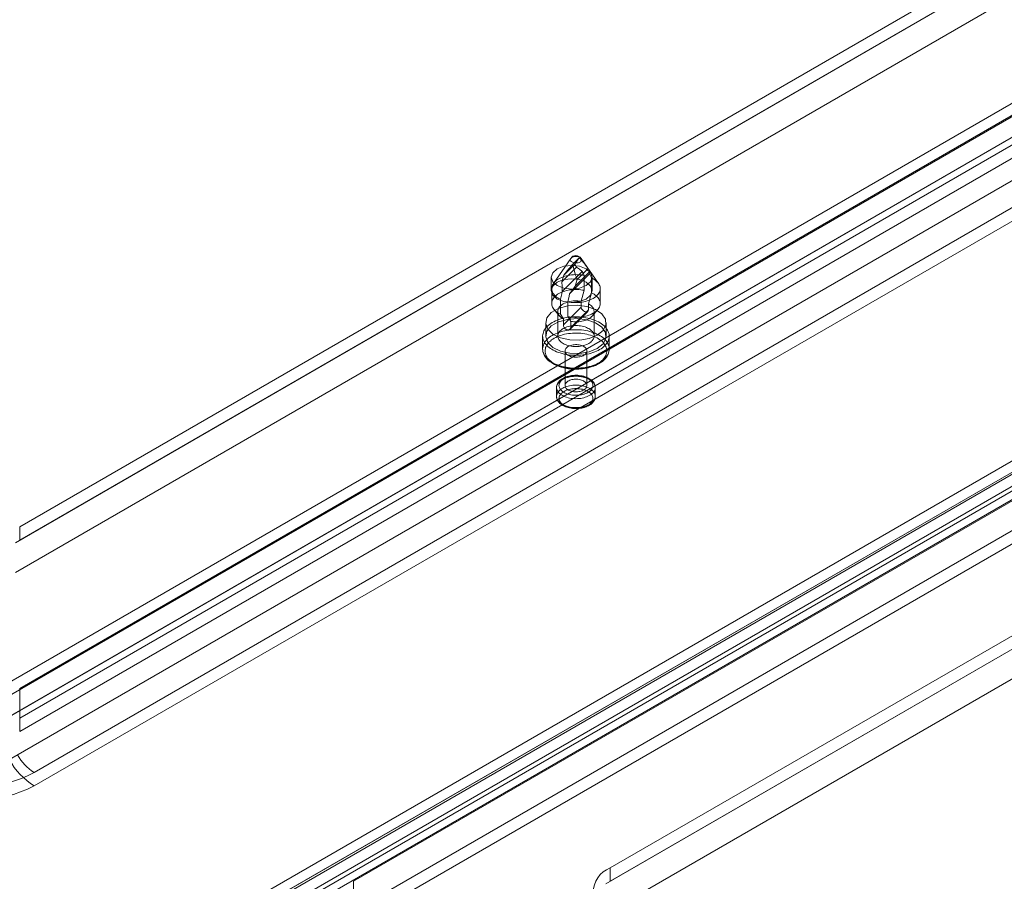
# Model space of a CAD drawing. Units: millimetres. Extents: x 0 to 420, y 0 to 297.
# Drawn here: x 327 to 340, y 138 to 150 of the extents above; entities that cross this region are included whole.
import ezdxf

# ---------------------------------------------------------------- set-up
doc = ezdxf.new("R2010")
doc.units = ezdxf.units.MM

msp = doc.modelspace()

# ---------------------------------------------------------------- linework, layer by layer
at = {"color": 7, "linetype": 'Continuous', "lineweight": 15}
for p, q in [((326.009, 140.842), (344.276, 151.387)), ((326.009, 140.658), (344.276, 151.203)), ((344.564, 151.084), (326.297, 140.538)), ((326.583, 143.232), (340.136, 151.056)), ((344.451, 151.019), (326.184, 140.473)), ((340.195, 150.906), (326.524, 143.014)), ((326.583, 143.048), (340.136, 150.872)), ((343.672, 150.872), (326.583, 141.007)), ((326.442, 140.028), (344.709, 150.573)), ((326.554, 140.093), (344.821, 150.638)), ((340.195, 150.498), (326.524, 142.606)), ((343.672, 150.464), (326.583, 140.599)), ((345.05, 150.396), (326.783, 139.851)), ((343.672, 150.28), (326.583, 140.415)), ((345.05, 150.212), (326.783, 139.667)), ((330.287, 138.235), (348.554, 148.78)), ((348.842, 148.752), (330.575, 138.206)), ((329.801, 138.109), (348.068, 148.654)), ((348.297, 148.631), (330.03, 138.086)), ((330.4, 138.04), (348.667, 148.585)), ((348.842, 148.568), (330.575, 138.023)), ((329.801, 137.925), (348.068, 148.47)), ((348.409, 148.437), (330.142, 137.891)), ((331.179, 138.354), (348.268, 148.219)), ((331.179, 137.946), (348.268, 147.811)), ((331.179, 137.762), (348.268, 147.627)), ((334.171, 146.926), (333.934, 146.583)), ((334.228, 146.849), (334.076, 146.697)), ((334.288, 146.937), (334.199, 146.848)), ((334.253, 146.806), (334.228, 146.849)), ((334.553, 146.583), (334.316, 146.926)), ((334.253, 146.806), (334.051, 146.604)), ((334.33, 146.747), (334.056, 146.472)), ((334.431, 146.713), (334.157, 146.439)), ((334.436, 146.745), (334.234, 146.543)), ((334.411, 146.788), (334.259, 146.636)), ((334.411, 146.788), (334.436, 146.745)), ((333.901, 146.668), (333.901, 146.484)), ((334.076, 146.697), (334.051, 146.604)), ((334.234, 146.543), (334.259, 146.636)), ((334.357, 146.488), (334.357, 146.692)), ((334.458, 146.658), (334.458, 146.454)), ((334.468, 146.484), (334.468, 146.668)), ((333.91, 146.511), (333.91, 146.307)), ((334.315, 146.337), (334.357, 146.488)), ((334.458, 146.454), (334.416, 146.303)), ((334.577, 146.307), (334.577, 146.511)), ((334.029, 146.364), (334.029, 146.16)), ((334.13, 146.126), (334.13, 146.33)), ((334.315, 146.255), (334.315, 146.337)), ((348.268, 146.362), (334.715, 138.538)), ((333.944, 146.222), (334.019, 146.134)), ((333.994, 146.198), (333.994, 145.858)), ((334.315, 146.255), (334.071, 146.012)), ((334.162, 145.953), (334.408, 146.198)), ((334.416, 146.221), (334.172, 145.978)), ((334.416, 146.303), (334.416, 146.221)), ((334.468, 146.134), (334.543, 146.222)), ((334.494, 145.858), (334.494, 146.198)), ((334.656, 138.32), (348.327, 146.212)), ((348.268, 146.178), (334.715, 138.354)), ((333.827, 146.042), (333.827, 145.858)), ((334.029, 146.16), (334.071, 146.093)), ((334.071, 146.093), (334.071, 146.012)), ((334.172, 146.06), (334.13, 146.126)), ((334.172, 145.978), (334.172, 146.06)), ((334.66, 145.858), (334.66, 146.042)), ((333.785, 145.858), (333.785, 145.681)), ((334.656, 137.912), (348.327, 145.804)), ((334.702, 145.681), (334.702, 145.858)), ((334.094, 145.654), (334.094, 145.177)), ((334.394, 145.177), (334.394, 145.654)), ((333.977, 145.15), (333.977, 145.028)), ((334.51, 145.028), (334.51, 145.15)), ((326.583, 143.232), (326.583, 143.048)), ((326.583, 140.599), (326.583, 141.007)), ((326.583, 140.599), (326.583, 140.415)), ((334.715, 138.538), (334.715, 138.354)), ((331.179, 137.946), (331.179, 138.354))]:
    msp.add_line(p, q, dxfattribs=at)
at = {"color": 7, "linetype": 'Continuous', "lineweight": 15, "flags": 128}
for points in [[(334.311, 146.887), (334.304, 146.881), (334.295, 146.876), (334.286, 146.872), (334.275, 146.868), (334.264, 146.866), (334.252, 146.865), (334.239, 146.864), (334.227, 146.865), (334.216, 146.867), (334.205, 146.87), (334.195, 146.874), (334.186, 146.879), (334.178, 146.885), (334.173, 146.891), (334.168, 146.898), (334.166, 146.905), (334.166, 146.912), (334.168, 146.919), (334.171, 146.925), (334.176, 146.932), (334.183, 146.937), (334.192, 146.943), (334.201, 146.947), (334.212, 146.95), (334.223, 146.953), (334.235, 146.954), (334.248, 146.954), (334.26, 146.953), (334.271, 146.951), (334.282, 146.948), (334.292, 146.944), (334.301, 146.939), (334.309, 146.934), (334.314, 146.927), (334.319, 146.921), (334.321, 146.914), (334.321, 146.907), (334.319, 146.9), (334.316, 146.893), (334.311, 146.887)], [(334.385, 146.783), (334.293, 146.819), (334.185, 146.831), (334.076, 146.819), (333.984, 146.783), (333.923, 146.73), (333.901, 146.668), (333.923, 146.605), (333.984, 146.552), (334.076, 146.517), (334.185, 146.504), (334.293, 146.517), (334.385, 146.552), (334.446, 146.605), (334.468, 146.668), (334.446, 146.73), (334.385, 146.783)], [(334.33, 146.747), (334.292, 146.778), (334.253, 146.806)], [(334.357, 146.692), (334.338, 146.731), (334.33, 146.747)], [(334.436, 146.745), (334.435, 146.731), (334.431, 146.713)], [(334.431, 146.713), (334.439, 146.698), (334.458, 146.658)], [(333.984, 146.6), (333.923, 146.547), (333.901, 146.484), (333.923, 146.421), (333.984, 146.368), (334.076, 146.333), (334.185, 146.32), (334.293, 146.333), (334.385, 146.368), (334.446, 146.421), (334.468, 146.484), (334.446, 146.547), (334.385, 146.6), (334.293, 146.635), (334.185, 146.648), (334.076, 146.635), (333.984, 146.6)], [(334.029, 146.364), (334.01, 146.374), (333.993, 146.384), (333.977, 146.395), (333.963, 146.407), (333.95, 146.42), (333.939, 146.433), (333.93, 146.446), (333.922, 146.46), (333.916, 146.474), (333.912, 146.489), (333.91, 146.503), (333.91, 146.518), (333.912, 146.532), (333.916, 146.546), (333.921, 146.561), (333.929, 146.574), (333.938, 146.588), (333.949, 146.601), (333.961, 146.614), (333.976, 146.626), (333.991, 146.637), (334.008, 146.648), (334.027, 146.657), (334.047, 146.666), (334.067, 146.675), (334.089, 146.682), (334.112, 146.688), (334.135, 146.693), (334.159, 146.697), (334.184, 146.7), (334.209, 146.703), (334.234, 146.704), (334.259, 146.703), (334.284, 146.702), (334.309, 146.7), (334.333, 146.697), (334.357, 146.692)], [(334.051, 146.604), (334.052, 146.538), (334.056, 146.472)], [(334.458, 146.658), (334.477, 146.649), (334.494, 146.638), (334.51, 146.627), (334.524, 146.615), (334.537, 146.602), (334.548, 146.589), (334.557, 146.576), (334.565, 146.562), (334.571, 146.548), (334.575, 146.534), (334.577, 146.519), (334.577, 146.505), (334.575, 146.49), (334.571, 146.476), (334.566, 146.462), (334.558, 146.448), (334.549, 146.434), (334.538, 146.421), (334.526, 146.409), (334.512, 146.397), (334.496, 146.385), (334.479, 146.375), (334.46, 146.365), (334.441, 146.356), (334.42, 146.348), (334.398, 146.341), (334.375, 146.334), (334.352, 146.329), (334.328, 146.325), (334.303, 146.322), (334.278, 146.32), (334.253, 146.319), (334.228, 146.319), (334.203, 146.32), (334.178, 146.322), (334.154, 146.326), (334.13, 146.33)], [(334.029, 146.16), (334.01, 146.17), (333.993, 146.18), (333.977, 146.191), (333.963, 146.203), (333.95, 146.216), (333.939, 146.229), (333.93, 146.242), (333.922, 146.256), (333.916, 146.27), (333.912, 146.285), (333.91, 146.299), (333.91, 146.314), (333.912, 146.328), (333.916, 146.342), (333.921, 146.356), (333.929, 146.37), (333.938, 146.384), (333.949, 146.397), (333.961, 146.409), (333.976, 146.421), (333.991, 146.433), (334.008, 146.443), (334.027, 146.453), (334.047, 146.462), (334.067, 146.47), (334.089, 146.478), (334.112, 146.484), (334.135, 146.489), (334.159, 146.493), (334.184, 146.496), (334.209, 146.498), (334.234, 146.499), (334.259, 146.499), (334.284, 146.498), (334.309, 146.496), (334.333, 146.492), (334.357, 146.488)], [(334.056, 146.472), (334.048, 146.441), (334.029, 146.364)], [(334.458, 146.454), (334.477, 146.445), (334.494, 146.434), (334.51, 146.423), (334.524, 146.411), (334.537, 146.398), (334.548, 146.385), (334.557, 146.372), (334.565, 146.358), (334.571, 146.344), (334.575, 146.33), (334.577, 146.315), (334.577, 146.301), (334.575, 146.286), (334.571, 146.272), (334.566, 146.258), (334.558, 146.244), (334.549, 146.23), (334.538, 146.217), (334.526, 146.205), (334.512, 146.193), (334.496, 146.181), (334.479, 146.171), (334.46, 146.161), (334.441, 146.152), (334.42, 146.144), (334.398, 146.136), (334.375, 146.13), (334.352, 146.125), (334.328, 146.121), (334.303, 146.118), (334.278, 146.116), (334.253, 146.115), (334.228, 146.115), (334.203, 146.116), (334.178, 146.118), (334.154, 146.122), (334.13, 146.126)], [(334.157, 146.439), (334.195, 146.49), (334.234, 146.543)], [(334.071, 146.093), (334.056, 146.103), (334.042, 146.113), (334.03, 146.123), (334.019, 146.135), (334.01, 146.146), (334.003, 146.159), (333.998, 146.171), (333.995, 146.184), (333.994, 146.197), (333.994, 146.21), (333.997, 146.222), (334.002, 146.235), (334.008, 146.247), (334.017, 146.259), (334.027, 146.27), (334.039, 146.281), (334.053, 146.291), (334.068, 146.301), (334.084, 146.309), (334.102, 146.317), (334.121, 146.324), (334.141, 146.33), (334.161, 146.334), (334.183, 146.338), (334.204, 146.341), (334.227, 146.342), (334.249, 146.342), (334.271, 146.342), (334.293, 146.34), (334.315, 146.337)], [(334.13, 146.33), (334.149, 146.408), (334.157, 146.439)], [(334.538, 145.872), (334.427, 145.826), (334.295, 145.803), (334.158, 145.806), (334.03, 145.835), (333.926, 145.886), (333.855, 145.954), (333.827, 146.032), (333.844, 146.11), (333.904, 146.181), (334.001, 146.237), (334.125, 146.272), (334.261, 146.282), (334.395, 146.266), (334.513, 146.225), (334.601, 146.165), (334.651, 146.091), (334.657, 146.012), (334.618, 145.936), (334.538, 145.872)], [(334.416, 146.303), (334.431, 146.294), (334.445, 146.284), (334.457, 146.273), (334.468, 146.262), (334.477, 146.25), (334.484, 146.238), (334.489, 146.225), (334.492, 146.212), (334.494, 146.2), (334.493, 146.187), (334.49, 146.174), (334.485, 146.162), (334.479, 146.149), (334.47, 146.137), (334.46, 146.126), (334.448, 146.115), (334.434, 146.105), (334.419, 146.096), (334.403, 146.087), (334.385, 146.079), (334.366, 146.072), (334.346, 146.067), (334.326, 146.062), (334.304, 146.058), (334.283, 146.056), (334.26, 146.054), (334.238, 146.054), (334.216, 146.055), (334.194, 146.057), (334.172, 146.06)], [(334.416, 146.221), (334.413, 146.207), (334.406, 146.197), (334.395, 146.191), (334.38, 146.191), (334.363, 146.196), (334.347, 146.205), (334.332, 146.217), (334.321, 146.232), (334.315, 146.249), (334.315, 146.255)], [(334.64, 145.726), (334.625, 145.711), (334.608, 145.697), (334.589, 145.684), (334.569, 145.672), (334.548, 145.66), (334.525, 145.649), (334.502, 145.639), (334.477, 145.63), (334.451, 145.622), (334.424, 145.615), (334.397, 145.609), (334.369, 145.603), (334.341, 145.599), (334.312, 145.596), (334.283, 145.594), (334.253, 145.593), (334.224, 145.594), (334.195, 145.595), (334.165, 145.597), (334.137, 145.601), (334.108, 145.605), (334.081, 145.611), (334.053, 145.617), (334.027, 145.625), (334.002, 145.633), (333.977, 145.643), (333.954, 145.653), (333.932, 145.664), (333.911, 145.676), (333.891, 145.689), (333.873, 145.702), (333.857, 145.716), (333.842, 145.731), (333.828, 145.746), (333.817, 145.761), (333.807, 145.777), (333.799, 145.794), (333.793, 145.81), (333.788, 145.827), (333.786, 145.844), (333.785, 145.861), (333.786, 145.878), (333.79, 145.895), (333.795, 145.911), (333.801, 145.928), (333.81, 145.944), (333.821, 145.96), (333.833, 145.975), (333.847, 145.99), (333.862, 146.005), (333.879, 146.018), (333.898, 146.032), (333.918, 146.044), (333.939, 146.056), (333.962, 146.067), (333.985, 146.077), (334.01, 146.086), (334.036, 146.094), (334.063, 146.101), (334.09, 146.107), (334.118, 146.112), (334.146, 146.117), (334.175, 146.12), (334.204, 146.122), (334.234, 146.122), (334.263, 146.122), (334.292, 146.121), (334.322, 146.119), (334.35, 146.115), (334.379, 146.111), (334.406, 146.105), (334.434, 146.099), (334.46, 146.091), (334.485, 146.083), (334.51, 146.073), (334.533, 146.063), (334.555, 146.052), (334.576, 146.04), (334.596, 146.027), (334.614, 146.014), (334.63, 146), (334.645, 145.985), (334.659, 145.97), (334.67, 145.955), (334.68, 145.939), (334.688, 145.922), (334.694, 145.906), (334.699, 145.889), (334.701, 145.872), (334.702, 145.855), (334.701, 145.838), (334.697, 145.821), (334.692, 145.805), (334.686, 145.788), (334.677, 145.772), (334.666, 145.756), (334.654, 145.741), (334.64, 145.726)], [(334.538, 145.688), (334.427, 145.642), (334.295, 145.619), (334.158, 145.623), (334.03, 145.651), (333.926, 145.702), (333.855, 145.771), (333.827, 145.848), (333.844, 145.927), (333.904, 145.998), (334.001, 146.054), (334.125, 146.088), (334.261, 146.098), (334.395, 146.082), (334.513, 146.041), (334.601, 145.981), (334.651, 145.907), (334.657, 145.828), (334.618, 145.752), (334.538, 145.688)], [(334.64, 145.549), (334.654, 145.564), (334.666, 145.579), (334.677, 145.595), (334.686, 145.611), (334.692, 145.628), (334.697, 145.644), (334.701, 145.661), (334.702, 145.678), (334.701, 145.695), (334.699, 145.712), (334.694, 145.729), (334.688, 145.745), (334.68, 145.762), (334.67, 145.778), (334.659, 145.793), (334.645, 145.808), (334.63, 145.823), (334.614, 145.837), (334.596, 145.85), (334.576, 145.863), (334.555, 145.875), (334.533, 145.886), (334.51, 145.896), (334.485, 145.906), (334.46, 145.914), (334.434, 145.922), (334.406, 145.928), (334.379, 145.934), (334.35, 145.938), (334.322, 145.942), (334.292, 145.944), (334.263, 145.945), (334.234, 145.946), (334.204, 145.945), (334.175, 145.943), (334.146, 145.94), (334.118, 145.935), (334.09, 145.93), (334.063, 145.924), (334.036, 145.917), (334.01, 145.909), (333.985, 145.9), (333.962, 145.89), (333.939, 145.879), (333.918, 145.867), (333.898, 145.855), (333.879, 145.842), (333.862, 145.828), (333.847, 145.813), (333.833, 145.798), (333.821, 145.783), (333.81, 145.767), (333.801, 145.751), (333.795, 145.734), (333.79, 145.718), (333.786, 145.701), (333.785, 145.684), (333.786, 145.667), (333.788, 145.65), (333.793, 145.633), (333.799, 145.617), (333.807, 145.6), (333.817, 145.584), (333.828, 145.569), (333.842, 145.554), (333.857, 145.539), (333.873, 145.525), (333.891, 145.512), (333.911, 145.499), (333.932, 145.487), (333.954, 145.476), (333.977, 145.466), (334.002, 145.456), (334.027, 145.448), (334.053, 145.44), (334.081, 145.434), (334.108, 145.428), (334.137, 145.424), (334.165, 145.42), (334.195, 145.418), (334.224, 145.417), (334.253, 145.416), (334.283, 145.417), (334.312, 145.419), (334.341, 145.422), (334.369, 145.427), (334.397, 145.432), (334.424, 145.438), (334.451, 145.445), (334.477, 145.453), (334.502, 145.462), (334.525, 145.472), (334.548, 145.483), (334.569, 145.495), (334.589, 145.507), (334.608, 145.52), (334.625, 145.534), (334.64, 145.549)], [(334.46, 145.786), (334.448, 145.775), (334.435, 145.765), (334.42, 145.756), (334.404, 145.747), (334.387, 145.74), (334.368, 145.733), (334.349, 145.727), (334.329, 145.722), (334.308, 145.719), (334.287, 145.716), (334.265, 145.714), (334.243, 145.714), (334.222, 145.714), (334.2, 145.716), (334.179, 145.719), (334.158, 145.722), (334.138, 145.727), (334.118, 145.733), (334.1, 145.74), (334.083, 145.747), (334.067, 145.756), (334.052, 145.765), (334.039, 145.775), (334.027, 145.786), (334.017, 145.797), (334.009, 145.809), (334.002, 145.821), (333.997, 145.833), (333.994, 145.845), (333.994, 145.858), (333.994, 145.871), (333.997, 145.883), (334.002, 145.895), (334.009, 145.907), (334.017, 145.919), (334.027, 145.93), (334.039, 145.941), (334.052, 145.951), (334.067, 145.96), (334.083, 145.969), (334.1, 145.976), (334.119, 145.983), (334.138, 145.989), (334.158, 145.994), (334.179, 145.997), (334.2, 146), (334.222, 146.002), (334.244, 146.002), (334.265, 146.002), (334.287, 146), (334.308, 145.997), (334.329, 145.994), (334.349, 145.989), (334.369, 145.983), (334.387, 145.976), (334.404, 145.968), (334.42, 145.96), (334.435, 145.951), (334.448, 145.941), (334.46, 145.93), (334.47, 145.919), (334.478, 145.907), (334.485, 145.895), (334.49, 145.883), (334.493, 145.87), (334.494, 145.858), (334.493, 145.845), (334.49, 145.833), (334.485, 145.821), (334.478, 145.809), (334.47, 145.797), (334.46, 145.786)], [(334.071, 146.012), (334.074, 145.995), (334.081, 145.978), (334.092, 145.962), (334.107, 145.949), (334.124, 145.942), (334.14, 145.942), (334.155, 145.947), (334.166, 145.958), (334.172, 145.972), (334.172, 145.978)], [(334.612, 145.531), (334.597, 145.517), (334.58, 145.504), (334.562, 145.491), (334.542, 145.479), (334.521, 145.468), (334.499, 145.458), (334.476, 145.448), (334.452, 145.44), (334.427, 145.432), (334.401, 145.426), (334.374, 145.42), (334.347, 145.416), (334.319, 145.412), (334.291, 145.41), (334.262, 145.409), (334.234, 145.409), (334.206, 145.409), (334.177, 145.411), (334.15, 145.415), (334.122, 145.419), (334.095, 145.424), (334.069, 145.43), (334.043, 145.437), (334.019, 145.446), (333.995, 145.455), (333.973, 145.465), (333.951, 145.476), (333.931, 145.487), (333.913, 145.5), (333.896, 145.513), (333.88, 145.526), (333.866, 145.541), (333.854, 145.556), (333.844, 145.571), (333.835, 145.586), (333.828, 145.602), (333.823, 145.618), (333.82, 145.635), (333.819, 145.651), (333.819, 145.667), (333.822, 145.684), (333.826, 145.7), (333.832, 145.716), (333.841, 145.732), (333.85, 145.747), (333.862, 145.762), (333.875, 145.777), (333.891, 145.79), (333.907, 145.804), (333.925, 145.816), (333.945, 145.828), (333.966, 145.839), (333.988, 145.85), (334.011, 145.859), (334.035, 145.868), (334.06, 145.875), (334.086, 145.882), (334.113, 145.887), (334.14, 145.892), (334.168, 145.895), (334.196, 145.898), (334.225, 145.899), (334.253, 145.899), (334.281, 145.898), (334.31, 145.896), (334.337, 145.893), (334.365, 145.889), (334.392, 145.884), (334.418, 145.877), (334.444, 145.87), (334.468, 145.862), (334.492, 145.853), (334.514, 145.843), (334.536, 145.832), (334.556, 145.82), (334.574, 145.808), (334.591, 145.795), (334.607, 145.781), (334.621, 145.767), (334.633, 145.752), (334.643, 145.737), (334.652, 145.721), (334.659, 145.705), (334.664, 145.689), (334.667, 145.673), (334.668, 145.656), (334.668, 145.64), (334.665, 145.624), (334.661, 145.608), (334.655, 145.592), (334.647, 145.576), (334.637, 145.561), (334.625, 145.546), (334.612, 145.531)], [(333.785, 145.681), (333.785, 145.678), (333.786, 145.661), (333.789, 145.644), (333.794, 145.627), (333.8, 145.61), (333.807, 145.594), (333.817, 145.578), (333.828, 145.562), (333.84, 145.547), (333.854, 145.532), (333.87, 145.518), (333.887, 145.505), (333.905, 145.492), (333.925, 145.48), (333.946, 145.468), (333.967, 145.458), (333.99, 145.448), (334.014, 145.439), (334.038, 145.431), (334.064, 145.424), (334.09, 145.418), (334.116, 145.413), (334.143, 145.409), (334.17, 145.406), (334.198, 145.404), (334.225, 145.403), (334.253, 145.402), (334.281, 145.403), (334.308, 145.405), (334.336, 145.408), (334.363, 145.412), (334.389, 145.417), (334.415, 145.422), (334.441, 145.429), (334.465, 145.437), (334.489, 145.445), (334.513, 145.455), (334.535, 145.465), (334.556, 145.476), (334.576, 145.488), (334.595, 145.501), (334.612, 145.514), (334.628, 145.528), (334.635, 145.535)], [(334.373, 145.61), (334.364, 145.602), (334.353, 145.595), (334.341, 145.588), (334.328, 145.582), (334.314, 145.577), (334.298, 145.573), (334.282, 145.57), (334.266, 145.568), (334.249, 145.567), (334.232, 145.567), (334.216, 145.569), (334.199, 145.571), (334.184, 145.574), (334.168, 145.579), (334.154, 145.584), (334.141, 145.59), (334.13, 145.597), (334.12, 145.605), (334.111, 145.613), (334.104, 145.622), (334.099, 145.631), (334.095, 145.641), (334.094, 145.651), (334.094, 145.66), (334.096, 145.67), (334.1, 145.679), (334.106, 145.688), (334.114, 145.697), (334.123, 145.705), (334.134, 145.713), (334.146, 145.719), (334.159, 145.725), (334.173, 145.73), (334.189, 145.734), (334.205, 145.737), (334.221, 145.739), (334.238, 145.74), (334.255, 145.74), (334.271, 145.739), (334.288, 145.737), (334.304, 145.733), (334.319, 145.729), (334.333, 145.723), (334.346, 145.717), (334.357, 145.71), (334.367, 145.703), (334.376, 145.694), (334.383, 145.685), (334.388, 145.676), (334.392, 145.667), (334.393, 145.657), (334.393, 145.647), (334.391, 145.638), (334.387, 145.628), (334.381, 145.619), (334.373, 145.61)], [(334.013, 145.227), (334.025, 145.238), (334.038, 145.248), (334.053, 145.258), (334.069, 145.267), (334.087, 145.275), (334.105, 145.282), (334.125, 145.288), (334.145, 145.293), (334.166, 145.298), (334.188, 145.301), (334.21, 145.303), (334.232, 145.304), (334.255, 145.304), (334.277, 145.303), (334.299, 145.301), (334.321, 145.298), (334.342, 145.293), (334.362, 145.288), (334.382, 145.282), (334.4, 145.275), (334.418, 145.267), (334.434, 145.258), (334.449, 145.248), (334.463, 145.238), (334.474, 145.227), (334.485, 145.216), (334.493, 145.204), (334.5, 145.192), (334.505, 145.179), (334.509, 145.166), (334.51, 145.153), (334.51, 145.141), (334.507, 145.128), (334.503, 145.115), (334.497, 145.103), (334.489, 145.091), (334.48, 145.079), (334.469, 145.068), (334.456, 145.057), (334.442, 145.047), (334.426, 145.038), (334.409, 145.03), (334.391, 145.022), (334.372, 145.015), (334.352, 145.01), (334.331, 145.005), (334.31, 145.001), (334.288, 144.998), (334.266, 144.997), (334.243, 144.996), (334.221, 144.997), (334.199, 144.998), (334.177, 145.001), (334.156, 145.005), (334.135, 145.01), (334.115, 145.015), (334.096, 145.022), (334.078, 145.03), (334.061, 145.038), (334.045, 145.047), (334.031, 145.057), (334.018, 145.068), (334.007, 145.079), (333.998, 145.091), (333.99, 145.103), (333.984, 145.115), (333.98, 145.128), (333.977, 145.141), (333.977, 145.154), (333.978, 145.166), (333.982, 145.179), (333.987, 145.192), (333.994, 145.204), (334.002, 145.216), (334.013, 145.227)], [(334.041, 145.245), (334.032, 145.234), (334.024, 145.223), (334.018, 145.211), (334.013, 145.2), (334.011, 145.188), (334.01, 145.175), (334.011, 145.163), (334.015, 145.151), (334.02, 145.14), (334.026, 145.128), (334.035, 145.117), (334.045, 145.107), (334.057, 145.097), (334.07, 145.087), (334.085, 145.079), (334.101, 145.071), (334.118, 145.064), (334.136, 145.058), (334.155, 145.053), (334.175, 145.049), (334.195, 145.046), (334.216, 145.044), (334.237, 145.043), (334.257, 145.043), (334.278, 145.044), (334.299, 145.047), (334.319, 145.05), (334.338, 145.054), (334.357, 145.06), (334.375, 145.066), (334.392, 145.073), (334.407, 145.082), (334.421, 145.09), (334.434, 145.1), (334.446, 145.11), (334.455, 145.121), (334.463, 145.132), (334.469, 145.144), (334.474, 145.155), (334.476, 145.167), (334.477, 145.179), (334.476, 145.192), (334.472, 145.203), (334.467, 145.215), (334.461, 145.227), (334.452, 145.238), (334.442, 145.248), (334.43, 145.258), (334.417, 145.268), (334.402, 145.276), (334.386, 145.284), (334.369, 145.291), (334.351, 145.297), (334.332, 145.302), (334.312, 145.306), (334.292, 145.309), (334.271, 145.311), (334.251, 145.312), (334.23, 145.312), (334.209, 145.311), (334.188, 145.308), (334.168, 145.305), (334.149, 145.301), (334.13, 145.295), (334.112, 145.289), (334.095, 145.282), (334.08, 145.273), (334.066, 145.265), (334.053, 145.255), (334.041, 145.245)], [(334.51, 145.15), (334.51, 145.158), (334.508, 145.172), (334.505, 145.185), (334.5, 145.198), (334.493, 145.211), (334.485, 145.223), (334.475, 145.235), (334.464, 145.246), (334.451, 145.257), (334.437, 145.267), (334.422, 145.276), (334.405, 145.285), (334.387, 145.292), (334.369, 145.299), (334.35, 145.305), (334.33, 145.31), (334.31, 145.313), (334.289, 145.316), (334.268, 145.318), (334.247, 145.318), (334.226, 145.318), (334.205, 145.317), (334.184, 145.314), (334.163, 145.311), (334.144, 145.306), (334.124, 145.301), (334.105, 145.295), (334.088, 145.287), (334.071, 145.279), (334.055, 145.27), (334.04, 145.26), (334.026, 145.249), (334.018, 145.241)], [(334.373, 145.134), (334.364, 145.126), (334.353, 145.119), (334.341, 145.112), (334.328, 145.106), (334.314, 145.101), (334.298, 145.097), (334.282, 145.094), (334.266, 145.092), (334.249, 145.091), (334.232, 145.091), (334.216, 145.092), (334.199, 145.095), (334.184, 145.098), (334.168, 145.103), (334.154, 145.108), (334.141, 145.114), (334.13, 145.121), (334.12, 145.129), (334.111, 145.137), (334.104, 145.146), (334.099, 145.155), (334.095, 145.165), (334.094, 145.174), (334.094, 145.184), (334.096, 145.194), (334.1, 145.203), (334.106, 145.212), (334.114, 145.221), (334.123, 145.229), (334.134, 145.236), (334.146, 145.243), (334.159, 145.249), (334.173, 145.254), (334.189, 145.258), (334.205, 145.261), (334.221, 145.263), (334.238, 145.264), (334.255, 145.264), (334.271, 145.263), (334.288, 145.26), (334.304, 145.257), (334.319, 145.252), (334.333, 145.247), (334.346, 145.241), (334.357, 145.234), (334.367, 145.226), (334.376, 145.218), (334.383, 145.209), (334.388, 145.2), (334.392, 145.19), (334.393, 145.181), (334.393, 145.171), (334.391, 145.161), (334.387, 145.152), (334.381, 145.143), (334.373, 145.134)], [(334.474, 144.951), (334.485, 144.962), (334.493, 144.974), (334.5, 144.986), (334.505, 144.999), (334.509, 145.012), (334.51, 145.025), (334.51, 145.037), (334.507, 145.05), (334.503, 145.063), (334.497, 145.075), (334.489, 145.087), (334.48, 145.099), (334.469, 145.11), (334.456, 145.121), (334.442, 145.131), (334.426, 145.14), (334.409, 145.148), (334.391, 145.156), (334.372, 145.163), (334.352, 145.168), (334.331, 145.173), (334.31, 145.177), (334.288, 145.18), (334.266, 145.181), (334.244, 145.182), (334.221, 145.181), (334.199, 145.18), (334.177, 145.177), (334.156, 145.173), (334.135, 145.168), (334.115, 145.163), (334.096, 145.156), (334.078, 145.148), (334.061, 145.14), (334.045, 145.131), (334.031, 145.121), (334.018, 145.11), (334.007, 145.099), (333.998, 145.087), (333.99, 145.075), (333.984, 145.063), (333.98, 145.05), (333.977, 145.037), (333.977, 145.025), (333.978, 145.012), (333.982, 144.999), (333.987, 144.986), (333.994, 144.974), (334.002, 144.962), (334.013, 144.951), (334.025, 144.94), (334.038, 144.93), (334.053, 144.92), (334.069, 144.911), (334.087, 144.903), (334.105, 144.896), (334.125, 144.89), (334.145, 144.885), (334.166, 144.88), (334.188, 144.877), (334.21, 144.875), (334.232, 144.874), (334.255, 144.874), (334.277, 144.875), (334.299, 144.877), (334.321, 144.88), (334.342, 144.885), (334.362, 144.89), (334.382, 144.896), (334.4, 144.903), (334.418, 144.911), (334.434, 144.92), (334.449, 144.93), (334.462, 144.94), (334.474, 144.951)], [(334.446, 144.933), (334.434, 144.923), (334.421, 144.913), (334.407, 144.905), (334.392, 144.897), (334.375, 144.889), (334.357, 144.883), (334.338, 144.878), (334.319, 144.873), (334.299, 144.87), (334.278, 144.867), (334.257, 144.866), (334.237, 144.866), (334.216, 144.867), (334.195, 144.869), (334.175, 144.872), (334.155, 144.876), (334.136, 144.881), (334.118, 144.887), (334.101, 144.894), (334.085, 144.902), (334.07, 144.91), (334.057, 144.92), (334.045, 144.93), (334.035, 144.94), (334.026, 144.951), (334.02, 144.963), (334.015, 144.975), (334.011, 144.987), (334.01, 144.999), (334.011, 145.011), (334.013, 145.023), (334.018, 145.034), (334.024, 145.046), (334.032, 145.057), (334.041, 145.068), (334.053, 145.078), (334.066, 145.088), (334.08, 145.097), (334.095, 145.105), (334.112, 145.112), (334.13, 145.118), (334.149, 145.124), (334.168, 145.128), (334.188, 145.131), (334.209, 145.134), (334.23, 145.135), (334.251, 145.135), (334.271, 145.134), (334.292, 145.132), (334.312, 145.129), (334.332, 145.125), (334.351, 145.12), (334.369, 145.114), (334.386, 145.107), (334.402, 145.099), (334.417, 145.091), (334.43, 145.081), (334.442, 145.071), (334.452, 145.061), (334.461, 145.05), (334.467, 145.038), (334.472, 145.027), (334.476, 145.015), (334.477, 145.003), (334.476, 144.99), (334.474, 144.978), (334.469, 144.967), (334.463, 144.955), (334.455, 144.944), (334.446, 144.933)], [(333.977, 145.028), (333.977, 145.02), (333.979, 145.007), (333.982, 144.993), (333.987, 144.98), (333.994, 144.967), (334.002, 144.955), (334.012, 144.943), (334.023, 144.932), (334.036, 144.921), (334.05, 144.911), (334.065, 144.902), (334.082, 144.893), (334.1, 144.886), (334.118, 144.879), (334.137, 144.873), (334.157, 144.869), (334.177, 144.865), (334.198, 144.862), (334.219, 144.86), (334.24, 144.86), (334.261, 144.86), (334.282, 144.861), (334.303, 144.864), (334.324, 144.867), (334.344, 144.872), (334.363, 144.877), (334.382, 144.883), (334.399, 144.891), (334.416, 144.899), (334.432, 144.908), (334.447, 144.918), (334.461, 144.929), (334.469, 144.937)]]:
    msp.add_lwpolyline(points, dxfattribs=at)
at = {"color": 7, "linetype": 'Continuous', "lineweight": 15}
for centre, radius, start, end in [((334.244, 146.882), 0.0842, 31.4204, 148.5256), ((334.494, 145.688), 0.208, 312.7459, 358.0969), ((334.106, 145.147), 0.129, 132.9079, 178.6978), ((334.381, 145.031), 0.129, 312.9176, 358.3871), ((327.133, 140.412), 0.661, 208.8556, 238.0453), ((327.305, 140.503), 0.986, 208.8556, 238.0453), ((325.994, 141.374), 1.716, 242.6097, 297.3903), ((325.994, 141.191), 1.716, 242.6097, 297.3903), ((334.844, 138.197), 0.364, 110.7834, 249.2166)]:
    msp.add_arc(centre, radius, start, end, dxfattribs=at)
for centre, major_axis, ratio, start_param, end_param in [((333.845, 146.374), (0.451, 0.58), 0.02586, 5.690742, 6.055496), ((334.642, 146.109), (-0.433, 0.867), 0.146828, 5.535931, 5.900685), ((333.845, 146.374), (0.451, 0.58), 0.02586, 0.635184, 0.999938), ((334.642, 146.109), (-0.433, 0.867), 0.146828, 0.480373, 0.845127)]:
    msp.add_ellipse(centre, major_axis=major_axis, ratio=ratio, start_param=start_param, end_param=end_param, dxfattribs=at)

doc.saveas('drawing.dxf')
